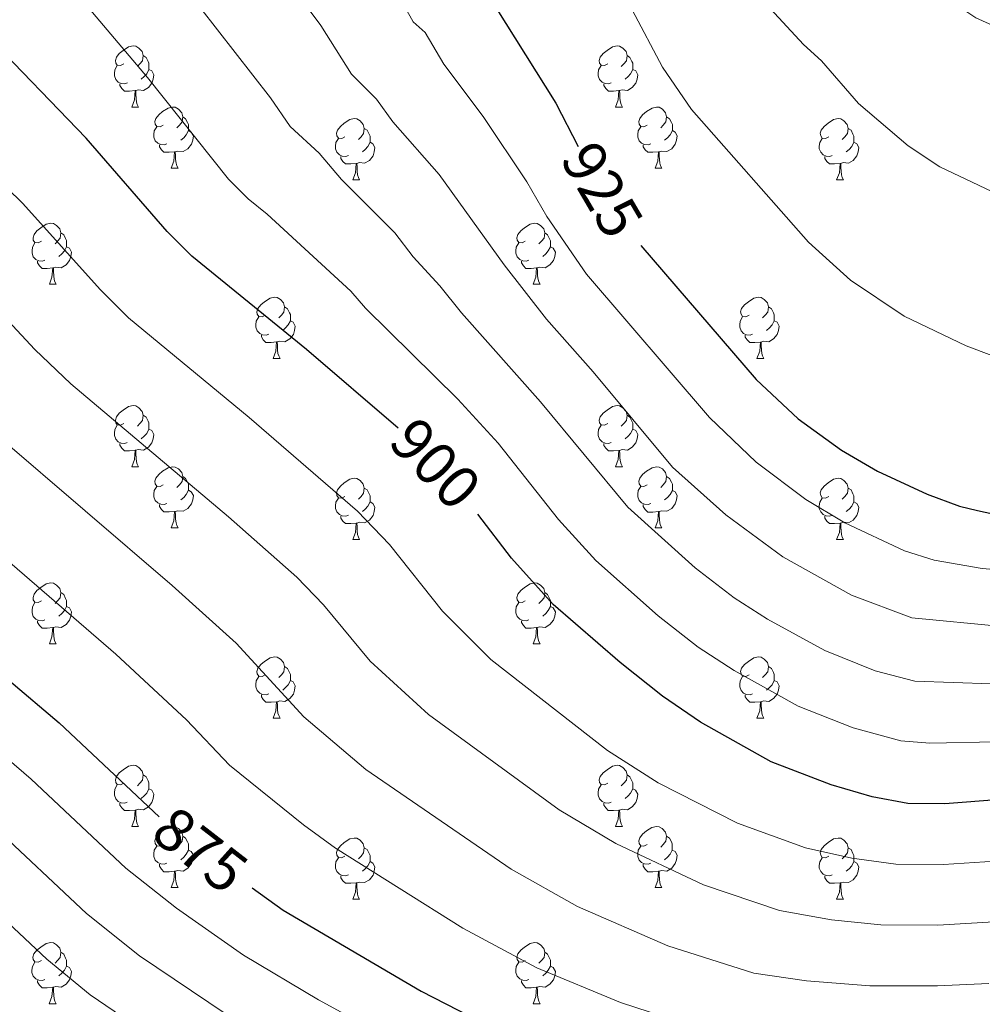
# Model space of a CAD drawing. Units: metres. Extents: x 612842 to 617346, y 4761356 to 4764400.
# Drawn here: x 614439 to 614597, y 4762313 to 4762475 of the extents above; entities that cross this region are included whole.
import ezdxf
from ezdxf.enums import TextEntityAlignment as Align

# ---------------------------------------------------------------- set-up
doc = ezdxf.new("R2010")
doc.units = ezdxf.units.M
doc.header["$MEASUREMENT"] = 0
for name, color, linetype, lineweight in [('Nivel 36', 7, 'Continuous', 0), ('Nivel 4', 7, 'Continuous', 0), ('Nivel 41', 7, 'Continuous', 0), ('Nivel 5', 7, 'Continuous', 0), ('Nivel 61', 7, 'Continuous', 0), ('Nivel 63', 7, 'Continuous', 0)]:
    doc.layers.add(name, color=color, linetype=linetype, lineweight=lineweight)
doc.styles.add('Style-Helvetica-Narrow-Oblique', font='txt')

msp = doc.modelspace()

# ---------------------------------------------------------------- linework, layer by layer
at = {"layer": 'Nivel 36', "color": 92, "linetype": 'Continuous', "lineweight": 0}
for p, q in [((614457.63, 4762460.4), (614458.76, 4762460.4)), ((614536.96, 4762460.4), (614538.08, 4762460.4)), ((614464.1, 4762450.37), (614465.23, 4762450.37)), ((614543.43, 4762450.37), (614544.56, 4762450.37)), ((614493.88, 4762448.46), (614495, 4762448.46)), ((614573.2, 4762448.46), (614574.33, 4762448.46)), ((614444.13, 4762431.32), (614445.25, 4762431.32)), ((614523.45, 4762431.32), (614524.58, 4762431.32)), ((614480.82, 4762419.18), (614481.94, 4762419.18)), ((614560.14, 4762419.18), (614561.27, 4762419.18)), ((614457.63, 4762401.41), (614458.75, 4762401.41)), ((614536.96, 4762401.41), (614538.08, 4762401.41)), ((614464.1, 4762391.38), (614465.23, 4762391.38)), ((614543.43, 4762391.37), (614544.56, 4762391.37)), ((614493.88, 4762389.47), (614495, 4762389.47)), ((614573.2, 4762389.47), (614574.33, 4762389.47)), ((614444.13, 4762372.33), (614445.25, 4762372.33)), ((614523.45, 4762372.33), (614524.58, 4762372.33)), ((614480.82, 4762360.19), (614481.94, 4762360.19)), ((614560.14, 4762360.19), (614561.27, 4762360.19)), ((614457.63, 4762342.42), (614458.75, 4762342.42)), ((614536.96, 4762342.42), (614538.08, 4762342.42)), ((614464.1, 4762332.38), (614465.23, 4762332.38)), ((614543.43, 4762332.38), (614544.56, 4762332.38)), ((614493.88, 4762330.48), (614495, 4762330.48)), ((614573.2, 4762330.48), (614574.33, 4762330.48)), ((614444.12, 4762313.34), (614445.25, 4762313.34)), ((614523.45, 4762313.34), (614524.58, 4762313.34))]:
    msp.add_line(p, q, dxfattribs=at)
at = {"layer": 'Nivel 36', "color": 92, "linetype": 'Continuous', "lineweight": 0, "flags": 128}
for points in [[(614456.33, 4762467.46), (614455.8, 4762467.2), (614455.27, 4762467.25), (614455, 4762467.62), (614454.95, 4762468.05), (614455.11, 4762468.57), (614455.59, 4762469.16), (614456.22, 4762469.69), (614457.12, 4762470.28), (614457.87, 4762470.44), (614458.3, 4762470.38), (614458.82, 4762470.07), (614459.36, 4762469.48), (614459.52, 4762468.84), (614459.4, 4762467.99), (614458.98, 4762467.46), (614458.56, 4762467.04)], [(614535.66, 4762467.46), (614535.13, 4762467.2), (614534.6, 4762467.25), (614534.33, 4762467.62), (614534.28, 4762468.05), (614534.44, 4762468.57), (614534.92, 4762469.16), (614535.55, 4762469.69), (614536.45, 4762470.28), (614537.2, 4762470.44), (614537.62, 4762470.38), (614538.15, 4762470.07), (614538.68, 4762469.48), (614538.84, 4762468.84), (614538.73, 4762467.99), (614538.31, 4762467.46), (614537.89, 4762467.04)], [(614459.52, 4762468.84), (614459.99, 4762468.53), (614460.3, 4762467.89), (614460.46, 4762467.57), (614460.46, 4762466.99), (614460.46, 4762466.56), (614460.1, 4762465.87), (614459.68, 4762465.39), (614459.2, 4762464.97)], [(614538.84, 4762468.84), (614539.32, 4762468.53), (614539.63, 4762467.89), (614539.79, 4762467.57), (614539.79, 4762466.99), (614539.79, 4762466.56), (614539.42, 4762465.87), (614539, 4762465.39), (614538.52, 4762464.97)], [(614456.92, 4762464.38), (614456.49, 4762464.22), (614455.9, 4762464.28), (614455.43, 4762464.49), (614455, 4762464.92), (614454.79, 4762465.5), (614454.79, 4762465.92), (614454.84, 4762466.51), (614455.27, 4762467.2)], [(614536.24, 4762464.38), (614535.82, 4762464.22), (614535.23, 4762464.28), (614534.76, 4762464.49), (614534.33, 4762464.92), (614534.12, 4762465.5), (614534.12, 4762465.92), (614534.17, 4762466.51), (614534.6, 4762467.2)], [(614460.46, 4762466.56), (614460.92, 4762466.31), (614461.26, 4762465.7), (614461.16, 4762464.97), (614460.94, 4762464.33), (614460.36, 4762463.59), (614459.56, 4762463.11), (614458.72, 4762463.22), (614458.28, 4762463.09)], [(614539.79, 4762466.56), (614540.25, 4762466.31), (614540.59, 4762465.7), (614540.48, 4762464.97), (614540.27, 4762464.33), (614539.69, 4762463.59), (614538.89, 4762463.11), (614538.04, 4762463.22), (614537.61, 4762463.09)], [(614458.18, 4762463.09), (614457.28, 4762463), (614456.44, 4762463), (614456.02, 4762463.43), (614455.7, 4762463.91), (614455.7, 4762464.22)], [(614537.5, 4762463.09), (614536.61, 4762463), (614535.77, 4762463), (614535.34, 4762463.43), (614535.02, 4762463.91), (614535.02, 4762464.22)], [(614457.63, 4762460.4), (614458.06, 4762461.56), (614458.18, 4762463.09), (614458.28, 4762463.09), (614458.32, 4762462.5), (614458.36, 4762461.82), (614458.42, 4762461.2), (614458.54, 4762460.8), (614458.76, 4762460.4)], [(614536.96, 4762460.4), (614537.39, 4762461.56), (614537.5, 4762463.09), (614537.61, 4762463.09), (614537.65, 4762462.5), (614537.68, 4762461.82), (614537.75, 4762461.2), (614537.87, 4762460.8), (614538.08, 4762460.4)], [(614462.8, 4762457.43), (614462.28, 4762457.16), (614461.74, 4762457.22), (614461.48, 4762457.59), (614461.42, 4762458.01), (614461.58, 4762458.53), (614462.06, 4762459.13), (614462.7, 4762459.66), (614463.6, 4762460.24), (614464.34, 4762460.4), (614464.77, 4762460.35), (614465.3, 4762460.03), (614465.83, 4762459.45), (614465.99, 4762458.81), (614465.88, 4762457.96), (614465.46, 4762457.43), (614465.04, 4762457)], [(614542.13, 4762457.43), (614541.6, 4762457.16), (614541.07, 4762457.22), (614540.81, 4762457.59), (614540.75, 4762458.01), (614540.91, 4762458.53), (614541.39, 4762459.13), (614542.03, 4762459.66), (614542.93, 4762460.24), (614543.67, 4762460.4), (614544.1, 4762460.35), (614544.63, 4762460.03), (614545.16, 4762459.45), (614545.32, 4762458.81), (614545.21, 4762457.96), (614544.78, 4762457.43), (614544.36, 4762457)], [(614465.99, 4762458.81), (614466.46, 4762458.49), (614466.78, 4762457.85), (614466.94, 4762457.53), (614466.94, 4762456.95), (614466.94, 4762456.53), (614466.57, 4762455.84), (614466.15, 4762455.36), (614465.67, 4762454.94)], [(614545.32, 4762458.81), (614545.79, 4762458.49), (614546.11, 4762457.85), (614546.27, 4762457.53), (614546.27, 4762456.95), (614546.27, 4762456.53), (614545.9, 4762455.84), (614545.48, 4762455.36), (614545, 4762454.94)], [(614463.39, 4762454.35), (614462.96, 4762454.19), (614462.38, 4762454.25), (614461.9, 4762454.46), (614461.48, 4762454.88), (614461.26, 4762455.47), (614461.26, 4762455.89), (614461.32, 4762456.47), (614461.74, 4762457.16)], [(614492.58, 4762455.52), (614492.05, 4762455.26), (614491.52, 4762455.31), (614491.25, 4762455.68), (614491.2, 4762456.11), (614491.36, 4762456.63), (614491.84, 4762457.22), (614492.47, 4762457.75), (614493.37, 4762458.34), (614494.12, 4762458.5), (614494.54, 4762458.44), (614495.07, 4762458.13), (614495.6, 4762457.54), (614495.76, 4762456.9), (614495.65, 4762456.05), (614495.23, 4762455.52), (614494.81, 4762455.1)], [(614542.72, 4762454.35), (614542.29, 4762454.19), (614541.71, 4762454.25), (614541.23, 4762454.46), (614540.81, 4762454.88), (614540.59, 4762455.47), (614540.59, 4762455.89), (614540.65, 4762456.47), (614541.07, 4762457.16)], [(614571.9, 4762455.52), (614571.37, 4762455.26), (614570.84, 4762455.31), (614570.58, 4762455.68), (614570.52, 4762456.11), (614570.68, 4762456.63), (614571.16, 4762457.22), (614571.8, 4762457.75), (614572.7, 4762458.34), (614573.44, 4762458.5), (614573.87, 4762458.44), (614574.4, 4762458.13), (614574.93, 4762457.54), (614575.09, 4762456.9), (614574.98, 4762456.05), (614574.55, 4762455.52), (614574.13, 4762455.1)], [(614466.94, 4762456.53), (614467.4, 4762456.28), (614467.74, 4762455.66), (614467.63, 4762454.94), (614467.42, 4762454.3), (614466.84, 4762453.56), (614466.04, 4762453.08), (614465.19, 4762453.18), (614464.76, 4762453.05)], [(614495.76, 4762456.9), (614496.24, 4762456.59), (614496.55, 4762455.95), (614496.71, 4762455.63), (614496.71, 4762455.05), (614496.71, 4762454.62), (614496.34, 4762453.93), (614495.92, 4762453.45), (614495.44, 4762453.03)], [(614546.27, 4762456.53), (614546.72, 4762456.28), (614547.07, 4762455.66), (614546.96, 4762454.94), (614546.75, 4762454.3), (614546.16, 4762453.56), (614545.37, 4762453.08), (614544.52, 4762453.18), (614544.09, 4762453.05)], [(614575.09, 4762456.9), (614575.56, 4762456.59), (614575.88, 4762455.95), (614576.04, 4762455.63), (614576.04, 4762455.05), (614576.04, 4762454.62), (614575.67, 4762453.93), (614575.25, 4762453.45), (614574.77, 4762453.03)], [(614464.65, 4762453.05), (614463.76, 4762452.97), (614462.92, 4762452.97), (614462.49, 4762453.4), (614462.17, 4762453.87), (614462.17, 4762454.19)], [(614493.16, 4762452.44), (614492.74, 4762452.28), (614492.15, 4762452.34), (614491.68, 4762452.55), (614491.25, 4762452.98), (614491.04, 4762453.56), (614491.04, 4762453.98), (614491.09, 4762454.57), (614491.52, 4762455.26)], [(614496.71, 4762454.62), (614497.17, 4762454.37), (614497.51, 4762453.76), (614497.4, 4762453.03), (614497.19, 4762452.39), (614496.61, 4762451.65), (614495.81, 4762451.17), (614494.96, 4762451.28), (614494.53, 4762451.15)], [(614543.98, 4762453.05), (614543.09, 4762452.97), (614542.24, 4762452.97), (614541.82, 4762453.4), (614541.5, 4762453.87), (614541.5, 4762454.19)], [(614572.49, 4762452.44), (614572.06, 4762452.28), (614571.48, 4762452.34), (614571, 4762452.55), (614570.58, 4762452.98), (614570.36, 4762453.56), (614570.36, 4762453.98), (614570.42, 4762454.57), (614570.84, 4762455.26)], [(614576.04, 4762454.62), (614576.49, 4762454.37), (614576.84, 4762453.76), (614576.73, 4762453.03), (614576.52, 4762452.39), (614575.93, 4762451.65), (614575.14, 4762451.17), (614574.29, 4762451.28), (614573.86, 4762451.15)], [(614464.1, 4762450.37), (614464.54, 4762451.53), (614464.65, 4762453.05), (614464.76, 4762453.05), (614464.8, 4762452.47), (614464.83, 4762451.78), (614464.9, 4762451.17), (614465.02, 4762450.77), (614465.23, 4762450.37)], [(614543.43, 4762450.37), (614543.87, 4762451.53), (614543.98, 4762453.05), (614544.09, 4762453.05), (614544.12, 4762452.47), (614544.16, 4762451.78), (614544.23, 4762451.17), (614544.34, 4762450.77), (614544.56, 4762450.37)], [(614494.42, 4762451.15), (614493.53, 4762451.06), (614492.69, 4762451.06), (614492.26, 4762451.49), (614491.94, 4762451.97), (614491.94, 4762452.28)], [(614493.88, 4762448.46), (614494.31, 4762449.62), (614494.42, 4762451.15), (614494.53, 4762451.15), (614494.57, 4762450.56), (614494.6, 4762449.88), (614494.67, 4762449.26), (614494.79, 4762448.86), (614495, 4762448.46)], [(614573.75, 4762451.15), (614572.86, 4762451.06), (614572.01, 4762451.06), (614571.59, 4762451.49), (614571.27, 4762451.97), (614571.27, 4762452.28)], [(614573.2, 4762448.46), (614573.64, 4762449.62), (614573.75, 4762451.15), (614573.86, 4762451.15), (614573.89, 4762450.56), (614573.93, 4762449.88), (614574, 4762449.26), (614574.11, 4762448.86), (614574.33, 4762448.46)], [(614442.83, 4762438.38), (614442.3, 4762438.11), (614441.77, 4762438.17), (614441.5, 4762438.54), (614441.45, 4762438.97), (614441.61, 4762439.49), (614442.09, 4762440.08), (614442.72, 4762440.61), (614443.62, 4762441.19), (614444.37, 4762441.35), (614444.79, 4762441.3), (614445.32, 4762440.99), (614445.85, 4762440.4), (614446.01, 4762439.76), (614445.9, 4762438.91), (614445.48, 4762438.38), (614445.06, 4762437.95)], [(614522.15, 4762438.38), (614521.62, 4762438.11), (614521.09, 4762438.17), (614520.83, 4762438.54), (614520.77, 4762438.96), (614520.93, 4762439.48), (614521.41, 4762440.08), (614522.05, 4762440.61), (614522.95, 4762441.19), (614523.69, 4762441.35), (614524.12, 4762441.3), (614524.65, 4762440.98), (614525.18, 4762440.4), (614525.34, 4762439.76), (614525.23, 4762438.91), (614524.8, 4762438.38), (614524.38, 4762437.95)], [(614446.01, 4762439.76), (614446.49, 4762439.45), (614446.8, 4762438.81), (614446.96, 4762438.49), (614446.96, 4762437.91), (614446.96, 4762437.48), (614446.59, 4762436.79), (614446.17, 4762436.31), (614445.69, 4762435.89)], [(614525.34, 4762439.76), (614525.81, 4762439.44), (614526.13, 4762438.8), (614526.29, 4762438.48), (614526.29, 4762437.9), (614526.29, 4762437.48), (614525.92, 4762436.79), (614525.5, 4762436.31), (614525.02, 4762435.89)], [(614443.41, 4762435.3), (614442.99, 4762435.14), (614442.4, 4762435.2), (614441.93, 4762435.41), (614441.5, 4762435.83), (614441.29, 4762436.42), (614441.29, 4762436.84), (614441.34, 4762437.43), (614441.77, 4762438.11)], [(614522.74, 4762435.3), (614522.31, 4762435.14), (614521.73, 4762435.2), (614521.25, 4762435.41), (614520.83, 4762435.83), (614520.61, 4762436.42), (614520.61, 4762436.84), (614520.67, 4762437.42), (614521.09, 4762438.11)], [(614446.96, 4762437.48), (614447.42, 4762437.23), (614447.76, 4762436.61), (614447.65, 4762435.89), (614447.44, 4762435.25), (614446.86, 4762434.51), (614446.06, 4762434.03), (614445.21, 4762434.13), (614444.78, 4762434.01)], [(614526.29, 4762437.48), (614526.74, 4762437.23), (614527.09, 4762436.61), (614526.98, 4762435.89), (614526.77, 4762435.25), (614526.18, 4762434.51), (614525.39, 4762434.03), (614524.54, 4762434.13), (614524.11, 4762434)], [(614444.67, 4762434.01), (614443.78, 4762433.92), (614442.94, 4762433.92), (614442.51, 4762434.35), (614442.19, 4762434.83), (614442.19, 4762435.14)], [(614524, 4762434), (614523.11, 4762433.92), (614522.26, 4762433.92), (614521.84, 4762434.35), (614521.52, 4762434.82), (614521.52, 4762435.14)], [(614444.13, 4762431.32), (614444.56, 4762432.48), (614444.67, 4762434.01), (614444.78, 4762434.01), (614444.82, 4762433.42), (614444.85, 4762432.73), (614444.92, 4762432.12), (614445.04, 4762431.72), (614445.25, 4762431.32)], [(614523.45, 4762431.32), (614523.89, 4762432.48), (614524, 4762434), (614524.11, 4762434), (614524.14, 4762433.42), (614524.18, 4762432.73), (614524.25, 4762432.12), (614524.36, 4762431.72), (614524.58, 4762431.32)], [(614479.52, 4762426.24), (614478.99, 4762425.97), (614478.46, 4762426.03), (614478.19, 4762426.4), (614478.14, 4762426.83), (614478.3, 4762427.35), (614478.78, 4762427.94), (614479.41, 4762428.47), (614480.31, 4762429.05), (614481.06, 4762429.21), (614481.48, 4762429.16), (614482.01, 4762428.85), (614482.54, 4762428.26), (614482.7, 4762427.62), (614482.59, 4762426.77), (614482.17, 4762426.24), (614481.75, 4762425.81)], [(614558.84, 4762426.24), (614558.31, 4762425.97), (614557.78, 4762426.03), (614557.52, 4762426.4), (614557.46, 4762426.82), (614557.62, 4762427.34), (614558.1, 4762427.94), (614558.74, 4762428.47), (614559.64, 4762429.05), (614560.38, 4762429.21), (614560.81, 4762429.16), (614561.34, 4762428.84), (614561.87, 4762428.26), (614562.03, 4762427.62), (614561.92, 4762426.77), (614561.49, 4762426.24), (614561.07, 4762425.81)], [(614482.7, 4762427.62), (614483.18, 4762427.31), (614483.49, 4762426.67), (614483.65, 4762426.35), (614483.65, 4762425.77), (614483.65, 4762425.34), (614483.28, 4762424.65), (614482.86, 4762424.17), (614482.38, 4762423.75)], [(614562.03, 4762427.62), (614562.5, 4762427.3), (614562.82, 4762426.66), (614562.98, 4762426.34), (614562.98, 4762425.76), (614562.98, 4762425.34), (614562.61, 4762424.65), (614562.19, 4762424.17), (614561.71, 4762423.75)], [(614480.1, 4762423.16), (614479.68, 4762423), (614479.09, 4762423.06), (614478.62, 4762423.27), (614478.19, 4762423.69), (614477.98, 4762424.28), (614477.98, 4762424.7), (614478.03, 4762425.29), (614478.46, 4762425.97)], [(614483.65, 4762425.34), (614484.11, 4762425.09), (614484.45, 4762424.47), (614484.34, 4762423.75), (614484.13, 4762423.11), (614483.55, 4762422.37), (614482.75, 4762421.89), (614481.9, 4762421.99), (614481.47, 4762421.87)], [(614559.43, 4762423.16), (614559, 4762423), (614558.42, 4762423.06), (614557.94, 4762423.27), (614557.52, 4762423.69), (614557.3, 4762424.28), (614557.3, 4762424.7), (614557.36, 4762425.28), (614557.78, 4762425.97)], [(614562.98, 4762425.34), (614563.43, 4762425.09), (614563.78, 4762424.47), (614563.67, 4762423.75), (614563.46, 4762423.11), (614562.87, 4762422.37), (614562.08, 4762421.89), (614561.23, 4762421.99), (614560.8, 4762421.86)], [(614481.36, 4762421.87), (614480.47, 4762421.78), (614479.63, 4762421.78), (614479.2, 4762422.21), (614478.88, 4762422.69), (614478.88, 4762423)], [(614480.82, 4762419.18), (614481.25, 4762420.34), (614481.36, 4762421.87), (614481.47, 4762421.87), (614481.51, 4762421.28), (614481.54, 4762420.59), (614481.61, 4762419.98), (614481.73, 4762419.58), (614481.94, 4762419.18)], [(614560.69, 4762421.86), (614559.8, 4762421.78), (614558.95, 4762421.78), (614558.53, 4762422.21), (614558.21, 4762422.68), (614558.21, 4762423)], [(614560.14, 4762419.18), (614560.58, 4762420.34), (614560.69, 4762421.86), (614560.8, 4762421.86), (614560.83, 4762421.28), (614560.87, 4762420.59), (614560.94, 4762419.98), (614561.05, 4762419.58), (614561.27, 4762419.18)], [(614456.33, 4762408.47), (614455.8, 4762408.21), (614455.27, 4762408.26), (614455, 4762408.63), (614454.95, 4762409.06), (614455.11, 4762409.58), (614455.59, 4762410.17), (614456.22, 4762410.7), (614457.12, 4762411.29), (614457.87, 4762411.45), (614458.29, 4762411.39), (614458.82, 4762411.08), (614459.35, 4762410.49), (614459.51, 4762409.85), (614459.4, 4762409), (614458.98, 4762408.47), (614458.56, 4762408.05)], [(614535.66, 4762408.47), (614535.13, 4762408.21), (614534.6, 4762408.26), (614534.33, 4762408.63), (614534.28, 4762409.05), (614534.44, 4762409.57), (614534.92, 4762410.17), (614535.55, 4762410.7), (614536.45, 4762411.29), (614537.2, 4762411.45), (614537.62, 4762411.39), (614538.15, 4762411.07), (614538.68, 4762410.49), (614538.84, 4762409.85), (614538.73, 4762409), (614538.31, 4762408.47), (614537.89, 4762408.05)], [(614459.51, 4762409.85), (614459.99, 4762409.54), (614460.3, 4762408.9), (614460.46, 4762408.58), (614460.46, 4762408), (614460.46, 4762407.57), (614460.09, 4762406.88), (614459.67, 4762406.4), (614459.19, 4762405.98)], [(614538.84, 4762409.85), (614539.32, 4762409.53), (614539.63, 4762408.89), (614539.79, 4762408.57), (614539.79, 4762407.99), (614539.79, 4762407.57), (614539.42, 4762406.88), (614539, 4762406.4), (614538.52, 4762405.98)], [(614456.91, 4762405.39), (614456.49, 4762405.23), (614455.9, 4762405.29), (614455.43, 4762405.5), (614455, 4762405.93), (614454.79, 4762406.51), (614454.79, 4762406.93), (614454.84, 4762407.52), (614455.27, 4762408.21)], [(614460.46, 4762407.57), (614460.92, 4762407.32), (614461.26, 4762406.71), (614461.15, 4762405.98), (614460.94, 4762405.34), (614460.36, 4762404.6), (614459.56, 4762404.12), (614458.71, 4762404.23), (614458.28, 4762404.1)], [(614536.24, 4762405.39), (614535.82, 4762405.23), (614535.23, 4762405.29), (614534.76, 4762405.5), (614534.33, 4762405.93), (614534.12, 4762406.51), (614534.12, 4762406.93), (614534.17, 4762407.51), (614534.6, 4762408.21)], [(614539.79, 4762407.57), (614540.25, 4762407.32), (614540.59, 4762406.71), (614540.48, 4762405.98), (614540.27, 4762405.34), (614539.69, 4762404.6), (614538.89, 4762404.12), (614538.04, 4762404.23), (614537.61, 4762404.09)], [(614458.17, 4762404.1), (614457.28, 4762404.01), (614456.44, 4762404.01), (614456.01, 4762404.44), (614455.69, 4762404.92), (614455.69, 4762405.23)], [(614457.63, 4762401.41), (614458.06, 4762402.57), (614458.17, 4762404.1), (614458.28, 4762404.1), (614458.32, 4762403.51), (614458.35, 4762402.83), (614458.42, 4762402.21), (614458.54, 4762401.81), (614458.75, 4762401.41)], [(614537.5, 4762404.09), (614536.61, 4762404.01), (614535.77, 4762404.01), (614535.34, 4762404.44), (614535.02, 4762404.91), (614535.02, 4762405.23)], [(614536.96, 4762401.41), (614537.39, 4762402.57), (614537.5, 4762404.09), (614537.61, 4762404.09), (614537.65, 4762403.51), (614537.68, 4762402.83), (614537.75, 4762402.21), (614537.87, 4762401.81), (614538.08, 4762401.41)], [(614462.8, 4762398.44), (614462.27, 4762398.17), (614461.74, 4762398.23), (614461.48, 4762398.6), (614461.42, 4762399.02), (614461.58, 4762399.54), (614462.06, 4762400.14), (614462.7, 4762400.67), (614463.6, 4762401.25), (614464.34, 4762401.41), (614464.77, 4762401.36), (614465.3, 4762401.04), (614465.83, 4762400.46), (614465.99, 4762399.82), (614465.88, 4762398.97), (614465.45, 4762398.44), (614465.03, 4762398.01)], [(614542.13, 4762398.43), (614541.6, 4762398.17), (614541.07, 4762398.23), (614540.81, 4762398.59), (614540.75, 4762399.02), (614540.91, 4762399.54), (614541.39, 4762400.13), (614542.03, 4762400.67), (614542.93, 4762401.25), (614543.67, 4762401.41), (614544.1, 4762401.35), (614544.63, 4762401.04), (614545.16, 4762400.45), (614545.32, 4762399.81), (614545.21, 4762398.97), (614544.78, 4762398.43), (614544.36, 4762398.01)], [(614465.99, 4762399.82), (614466.46, 4762399.5), (614466.78, 4762398.86), (614466.94, 4762398.54), (614466.94, 4762397.96), (614466.94, 4762397.54), (614466.57, 4762396.85), (614466.15, 4762396.37), (614465.67, 4762395.95)], [(614492.58, 4762396.53), (614492.05, 4762396.27), (614491.52, 4762396.32), (614491.25, 4762396.69), (614491.2, 4762397.12), (614491.36, 4762397.64), (614491.84, 4762398.23), (614492.47, 4762398.76), (614493.37, 4762399.35), (614494.12, 4762399.51), (614494.54, 4762399.45), (614495.07, 4762399.14), (614495.6, 4762398.55), (614495.76, 4762397.91), (614495.65, 4762397.06), (614495.23, 4762396.53), (614494.81, 4762396.11)], [(614545.32, 4762399.81), (614545.79, 4762399.5), (614546.11, 4762398.86), (614546.27, 4762398.54), (614546.27, 4762397.96), (614546.27, 4762397.53), (614545.9, 4762396.85), (614545.48, 4762396.37), (614545, 4762395.95)], [(614571.9, 4762396.53), (614571.37, 4762396.27), (614570.84, 4762396.32), (614570.58, 4762396.69), (614570.52, 4762397.11), (614570.68, 4762397.63), (614571.16, 4762398.23), (614571.8, 4762398.76), (614572.7, 4762399.35), (614573.44, 4762399.51), (614573.87, 4762399.45), (614574.4, 4762399.13), (614574.93, 4762398.55), (614575.09, 4762397.91), (614574.98, 4762397.06), (614574.55, 4762396.53), (614574.13, 4762396.11)], [(614463.39, 4762395.36), (614462.96, 4762395.2), (614462.38, 4762395.26), (614461.9, 4762395.47), (614461.48, 4762395.89), (614461.26, 4762396.48), (614461.26, 4762396.9), (614461.32, 4762397.48), (614461.74, 4762398.17)], [(614466.94, 4762397.54), (614467.39, 4762397.29), (614467.74, 4762396.67), (614467.63, 4762395.95), (614467.42, 4762395.31), (614466.83, 4762394.57), (614466.04, 4762394.09), (614465.19, 4762394.19), (614464.76, 4762394.06)], [(614495.76, 4762397.91), (614496.24, 4762397.6), (614496.55, 4762396.96), (614496.71, 4762396.64), (614496.71, 4762396.06), (614496.71, 4762395.63), (614496.34, 4762394.94), (614495.92, 4762394.46), (614495.44, 4762394.04)], [(614542.72, 4762395.35), (614542.29, 4762395.19), (614541.71, 4762395.25), (614541.23, 4762395.47), (614540.81, 4762395.89), (614540.59, 4762396.47), (614540.59, 4762396.89), (614540.65, 4762397.48), (614541.07, 4762398.17)], [(614546.27, 4762397.53), (614546.72, 4762397.29), (614547.07, 4762396.67), (614546.96, 4762395.95), (614546.75, 4762395.31), (614546.16, 4762394.57), (614545.37, 4762394.09), (614544.52, 4762394.19), (614544.09, 4762394.06)], [(614575.09, 4762397.91), (614575.56, 4762397.59), (614575.88, 4762396.95), (614576.04, 4762396.63), (614576.04, 4762396.05), (614576.04, 4762395.63), (614575.67, 4762394.94), (614575.25, 4762394.46), (614574.77, 4762394.04)], [(614493.16, 4762393.45), (614492.74, 4762393.29), (614492.15, 4762393.35), (614491.68, 4762393.56), (614491.25, 4762393.99), (614491.04, 4762394.57), (614491.04, 4762394.99), (614491.09, 4762395.58), (614491.52, 4762396.27)], [(614572.49, 4762393.45), (614572.06, 4762393.29), (614571.48, 4762393.35), (614571, 4762393.56), (614570.58, 4762393.99), (614570.36, 4762394.57), (614570.36, 4762394.99), (614570.42, 4762395.57), (614570.84, 4762396.27)], [(614464.65, 4762394.06), (614463.76, 4762393.98), (614462.91, 4762393.98), (614462.49, 4762394.41), (614462.17, 4762394.88), (614462.17, 4762395.2)], [(614496.71, 4762395.63), (614497.17, 4762395.38), (614497.51, 4762394.77), (614497.4, 4762394.04), (614497.19, 4762393.4), (614496.61, 4762392.66), (614495.81, 4762392.18), (614494.96, 4762392.29), (614494.53, 4762392.16)], [(614543.98, 4762394.06), (614543.09, 4762393.97), (614542.24, 4762393.97), (614541.82, 4762394.41), (614541.5, 4762394.88), (614541.5, 4762395.19)], [(614576.04, 4762395.63), (614576.49, 4762395.38), (614576.84, 4762394.77), (614576.73, 4762394.04), (614576.52, 4762393.4), (614575.93, 4762392.66), (614575.14, 4762392.18), (614574.29, 4762392.29), (614573.86, 4762392.15)], [(614464.1, 4762391.38), (614464.54, 4762392.54), (614464.65, 4762394.06), (614464.76, 4762394.06), (614464.79, 4762393.48), (614464.83, 4762392.79), (614464.9, 4762392.18), (614465.01, 4762391.78), (614465.23, 4762391.38)], [(614494.42, 4762392.16), (614493.53, 4762392.07), (614492.69, 4762392.07), (614492.26, 4762392.5), (614491.94, 4762392.98), (614491.94, 4762393.29)], [(614543.43, 4762391.37), (614543.87, 4762392.53), (614543.98, 4762394.06), (614544.09, 4762394.06), (614544.12, 4762393.47), (614544.16, 4762392.79), (614544.23, 4762392.17), (614544.34, 4762391.77), (614544.56, 4762391.37)], [(614573.75, 4762392.15), (614572.86, 4762392.07), (614572.01, 4762392.07), (614571.59, 4762392.5), (614571.27, 4762392.97), (614571.27, 4762393.29)], [(614493.88, 4762389.47), (614494.31, 4762390.63), (614494.42, 4762392.16), (614494.53, 4762392.16), (614494.57, 4762391.57), (614494.6, 4762390.89), (614494.67, 4762390.27), (614494.79, 4762389.87), (614495, 4762389.47)], [(614573.2, 4762389.47), (614573.64, 4762390.63), (614573.75, 4762392.15), (614573.86, 4762392.15), (614573.89, 4762391.57), (614573.93, 4762390.89), (614574, 4762390.27), (614574.11, 4762389.87), (614574.33, 4762389.47)], [(614442.83, 4762379.39), (614442.3, 4762379.12), (614441.77, 4762379.18), (614441.5, 4762379.55), (614441.45, 4762379.97), (614441.61, 4762380.49), (614442.09, 4762381.09), (614442.72, 4762381.62), (614443.62, 4762382.2), (614444.37, 4762382.36), (614444.79, 4762382.31), (614445.32, 4762381.99), (614445.85, 4762381.41), (614446.01, 4762380.77), (614445.9, 4762379.92), (614445.48, 4762379.39), (614445.06, 4762378.96)], [(614522.15, 4762379.39), (614521.62, 4762379.12), (614521.09, 4762379.18), (614520.83, 4762379.55), (614520.77, 4762379.97), (614520.93, 4762380.49), (614521.41, 4762381.09), (614522.05, 4762381.62), (614522.95, 4762382.2), (614523.69, 4762382.36), (614524.12, 4762382.31), (614524.65, 4762381.99), (614525.18, 4762381.41), (614525.34, 4762380.77), (614525.23, 4762379.92), (614524.8, 4762379.39), (614524.38, 4762378.96)], [(614446.01, 4762380.77), (614446.49, 4762380.45), (614446.8, 4762379.81), (614446.96, 4762379.49), (614446.96, 4762378.91), (614446.96, 4762378.49), (614446.59, 4762377.8), (614446.17, 4762377.32), (614445.69, 4762376.9)], [(614525.34, 4762380.77), (614525.81, 4762380.45), (614526.13, 4762379.81), (614526.29, 4762379.49), (614526.29, 4762378.91), (614526.29, 4762378.49), (614525.92, 4762377.8), (614525.5, 4762377.32), (614525.02, 4762376.9)], [(614443.41, 4762376.31), (614442.99, 4762376.15), (614442.4, 4762376.21), (614441.93, 4762376.42), (614441.5, 4762376.84), (614441.29, 4762377.43), (614441.29, 4762377.85), (614441.34, 4762378.43), (614441.77, 4762379.12)], [(614446.96, 4762378.49), (614447.42, 4762378.24), (614447.76, 4762377.62), (614447.65, 4762376.9), (614447.44, 4762376.26), (614446.86, 4762375.52), (614446.06, 4762375.04), (614445.21, 4762375.14), (614444.78, 4762375.01)], [(614522.74, 4762376.31), (614522.31, 4762376.15), (614521.73, 4762376.21), (614521.25, 4762376.42), (614520.83, 4762376.84), (614520.61, 4762377.43), (614520.61, 4762377.85), (614520.67, 4762378.43), (614521.09, 4762379.12)], [(614526.29, 4762378.49), (614526.74, 4762378.24), (614527.09, 4762377.62), (614526.98, 4762376.9), (614526.77, 4762376.26), (614526.18, 4762375.52), (614525.39, 4762375.04), (614524.54, 4762375.14), (614524.11, 4762375.01)], [(614444.67, 4762375.01), (614443.78, 4762374.93), (614442.94, 4762374.93), (614442.51, 4762375.36), (614442.19, 4762375.83), (614442.19, 4762376.15)], [(614444.13, 4762372.33), (614444.56, 4762373.49), (614444.67, 4762375.01), (614444.78, 4762375.01), (614444.82, 4762374.43), (614444.85, 4762373.74), (614444.92, 4762373.13), (614445.04, 4762372.73), (614445.25, 4762372.33)], [(614524, 4762375.01), (614523.11, 4762374.93), (614522.26, 4762374.93), (614521.84, 4762375.36), (614521.52, 4762375.83), (614521.52, 4762376.15)], [(614523.45, 4762372.33), (614523.89, 4762373.49), (614524, 4762375.01), (614524.11, 4762375.01), (614524.14, 4762374.43), (614524.18, 4762373.74), (614524.25, 4762373.13), (614524.36, 4762372.73), (614524.58, 4762372.33)], [(614479.52, 4762367.25), (614478.99, 4762366.98), (614478.46, 4762367.04), (614478.19, 4762367.41), (614478.14, 4762367.83), (614478.3, 4762368.35), (614478.78, 4762368.95), (614479.41, 4762369.48), (614480.31, 4762370.06), (614481.06, 4762370.22), (614481.48, 4762370.17), (614482.01, 4762369.85), (614482.54, 4762369.27), (614482.7, 4762368.63), (614482.59, 4762367.78), (614482.17, 4762367.25), (614481.75, 4762366.82)], [(614558.84, 4762367.25), (614558.31, 4762366.98), (614557.78, 4762367.04), (614557.52, 4762367.41), (614557.46, 4762367.83), (614557.62, 4762368.35), (614558.1, 4762368.95), (614558.74, 4762369.48), (614559.64, 4762370.06), (614560.38, 4762370.22), (614560.81, 4762370.17), (614561.34, 4762369.85), (614561.87, 4762369.27), (614562.03, 4762368.63), (614561.92, 4762367.78), (614561.49, 4762367.25), (614561.07, 4762366.82)], [(614482.7, 4762368.63), (614483.18, 4762368.31), (614483.49, 4762367.67), (614483.65, 4762367.35), (614483.65, 4762366.77), (614483.65, 4762366.35), (614483.28, 4762365.66), (614482.86, 4762365.18), (614482.38, 4762364.76)], [(614562.03, 4762368.63), (614562.5, 4762368.31), (614562.82, 4762367.67), (614562.98, 4762367.35), (614562.98, 4762366.77), (614562.98, 4762366.35), (614562.61, 4762365.66), (614562.19, 4762365.18), (614561.71, 4762364.76)], [(614480.1, 4762364.17), (614479.68, 4762364.01), (614479.09, 4762364.07), (614478.62, 4762364.28), (614478.19, 4762364.7), (614477.98, 4762365.29), (614477.98, 4762365.71), (614478.03, 4762366.29), (614478.46, 4762366.98)], [(614559.43, 4762364.17), (614559, 4762364.01), (614558.42, 4762364.07), (614557.94, 4762364.28), (614557.52, 4762364.7), (614557.3, 4762365.29), (614557.3, 4762365.71), (614557.36, 4762366.29), (614557.78, 4762366.98)], [(614483.65, 4762366.35), (614484.11, 4762366.1), (614484.45, 4762365.48), (614484.34, 4762364.76), (614484.13, 4762364.12), (614483.55, 4762363.38), (614482.75, 4762362.9), (614481.9, 4762363), (614481.47, 4762362.87)], [(614562.98, 4762366.35), (614563.43, 4762366.1), (614563.78, 4762365.48), (614563.67, 4762364.76), (614563.46, 4762364.12), (614562.87, 4762363.38), (614562.08, 4762362.9), (614561.23, 4762363), (614560.8, 4762362.87)], [(614481.36, 4762362.87), (614480.47, 4762362.79), (614479.63, 4762362.79), (614479.2, 4762363.22), (614478.88, 4762363.69), (614478.88, 4762364.01)], [(614560.69, 4762362.87), (614559.8, 4762362.79), (614558.95, 4762362.79), (614558.53, 4762363.22), (614558.21, 4762363.69), (614558.21, 4762364.01)], [(614480.82, 4762360.19), (614481.25, 4762361.35), (614481.36, 4762362.87), (614481.47, 4762362.87), (614481.51, 4762362.29), (614481.54, 4762361.6), (614481.61, 4762360.99), (614481.73, 4762360.59), (614481.94, 4762360.19)], [(614560.14, 4762360.19), (614560.58, 4762361.35), (614560.69, 4762362.87), (614560.8, 4762362.87), (614560.83, 4762362.29), (614560.87, 4762361.6), (614560.94, 4762360.99), (614561.05, 4762360.59), (614561.27, 4762360.19)], [(614456.33, 4762349.48), (614455.8, 4762349.21), (614455.27, 4762349.27), (614455, 4762349.64), (614454.95, 4762350.06), (614455.11, 4762350.58), (614455.59, 4762351.18), (614456.22, 4762351.71), (614457.12, 4762352.29), (614457.87, 4762352.45), (614458.29, 4762352.4), (614458.82, 4762352.08), (614459.35, 4762351.5), (614459.51, 4762350.86), (614459.4, 4762350.01), (614458.98, 4762349.48), (614458.56, 4762349.05)], [(614535.66, 4762349.48), (614535.12, 4762349.21), (614534.6, 4762349.27), (614534.33, 4762349.64), (614534.28, 4762350.06), (614534.44, 4762350.58), (614534.92, 4762351.18), (614535.55, 4762351.71), (614536.45, 4762352.29), (614537.2, 4762352.45), (614537.62, 4762352.4), (614538.15, 4762352.08), (614538.68, 4762351.5), (614538.84, 4762350.86), (614538.73, 4762350.01), (614538.3, 4762349.48), (614537.88, 4762349.05)], [(614459.51, 4762350.86), (614459.99, 4762350.54), (614460.3, 4762349.9), (614460.46, 4762349.58), (614460.46, 4762349), (614460.46, 4762348.58), (614460.09, 4762347.89), (614459.67, 4762347.41), (614459.19, 4762346.99)], [(614538.84, 4762350.86), (614539.32, 4762350.54), (614539.63, 4762349.9), (614539.79, 4762349.58), (614539.79, 4762349), (614539.79, 4762348.58), (614539.42, 4762347.89), (614539, 4762347.41), (614538.52, 4762346.99)], [(614456.91, 4762346.4), (614456.49, 4762346.24), (614455.9, 4762346.3), (614455.43, 4762346.51), (614455, 4762346.93), (614454.79, 4762347.52), (614454.79, 4762347.94), (614454.84, 4762348.52), (614455.27, 4762349.21)], [(614536.24, 4762346.4), (614535.82, 4762346.24), (614535.23, 4762346.3), (614534.76, 4762346.51), (614534.33, 4762346.93), (614534.12, 4762347.52), (614534.12, 4762347.94), (614534.17, 4762348.52), (614534.6, 4762349.21)], [(614460.46, 4762348.58), (614460.92, 4762348.33), (614461.26, 4762347.71), (614461.15, 4762346.99), (614460.94, 4762346.35), (614460.36, 4762345.61), (614459.56, 4762345.13), (614458.71, 4762345.23), (614458.28, 4762345.1)], [(614539.79, 4762348.58), (614540.24, 4762348.33), (614540.59, 4762347.71), (614540.48, 4762346.99), (614540.27, 4762346.35), (614539.68, 4762345.61), (614538.89, 4762345.13), (614538.04, 4762345.23), (614537.61, 4762345.1)], [(614458.17, 4762345.1), (614457.28, 4762345.02), (614456.44, 4762345.02), (614456.01, 4762345.45), (614455.69, 4762345.92), (614455.69, 4762346.24)], [(614537.5, 4762345.1), (614536.61, 4762345.02), (614535.76, 4762345.02), (614535.34, 4762345.45), (614535.02, 4762345.92), (614535.02, 4762346.24)], [(614457.63, 4762342.42), (614458.06, 4762343.58), (614458.17, 4762345.1), (614458.28, 4762345.1), (614458.32, 4762344.52), (614458.35, 4762343.83), (614458.42, 4762343.22), (614458.54, 4762342.82), (614458.75, 4762342.42)], [(614536.96, 4762342.42), (614537.39, 4762343.58), (614537.5, 4762345.1), (614537.61, 4762345.1), (614537.64, 4762344.52), (614537.68, 4762343.83), (614537.75, 4762343.22), (614537.86, 4762342.82), (614538.08, 4762342.42)], [(614462.8, 4762339.44), (614462.27, 4762339.18), (614461.74, 4762339.23), (614461.48, 4762339.6), (614461.42, 4762340.03), (614461.58, 4762340.55), (614462.06, 4762341.14), (614462.7, 4762341.67), (614463.6, 4762342.26), (614464.34, 4762342.42), (614464.77, 4762342.36), (614465.3, 4762342.05), (614465.83, 4762341.46), (614465.99, 4762340.82), (614465.88, 4762339.97), (614465.45, 4762339.44), (614465.03, 4762339.02)], [(614542.13, 4762339.44), (614541.6, 4762339.18), (614541.07, 4762339.23), (614540.8, 4762339.6), (614540.75, 4762340.03), (614540.91, 4762340.55), (614541.39, 4762341.14), (614542.02, 4762341.67), (614542.92, 4762342.26), (614543.67, 4762342.42), (614544.1, 4762342.36), (614544.62, 4762342.05), (614545.16, 4762341.46), (614545.32, 4762340.82), (614545.2, 4762339.97), (614544.78, 4762339.44), (614544.36, 4762339.02)], [(614465.99, 4762340.82), (614466.46, 4762340.51), (614466.78, 4762339.87), (614466.94, 4762339.55), (614466.94, 4762338.97), (614466.94, 4762338.54), (614466.57, 4762337.85), (614466.15, 4762337.37), (614465.67, 4762336.95)], [(614492.58, 4762337.54), (614492.04, 4762337.27), (614491.52, 4762337.33), (614491.25, 4762337.7), (614491.2, 4762338.12), (614491.36, 4762338.64), (614491.84, 4762339.24), (614492.47, 4762339.77), (614493.37, 4762340.35), (614494.12, 4762340.51), (614494.54, 4762340.46), (614495.07, 4762340.14), (614495.6, 4762339.56), (614495.76, 4762338.92), (614495.65, 4762338.07), (614495.22, 4762337.54), (614494.8, 4762337.11)], [(614545.32, 4762340.82), (614545.79, 4762340.51), (614546.1, 4762339.87), (614546.26, 4762339.55), (614546.26, 4762338.97), (614546.26, 4762338.54), (614545.9, 4762337.85), (614545.48, 4762337.37), (614545, 4762336.95)], [(614571.9, 4762337.54), (614571.37, 4762337.27), (614570.84, 4762337.33), (614570.58, 4762337.7), (614570.52, 4762338.12), (614570.68, 4762338.64), (614571.16, 4762339.24), (614571.8, 4762339.77), (614572.7, 4762340.35), (614573.44, 4762340.51), (614573.87, 4762340.46), (614574.4, 4762340.14), (614574.93, 4762339.56), (614575.09, 4762338.92), (614574.98, 4762338.07), (614574.55, 4762337.54), (614574.13, 4762337.11)], [(614463.39, 4762336.36), (614462.96, 4762336.2), (614462.38, 4762336.26), (614461.9, 4762336.47), (614461.48, 4762336.9), (614461.26, 4762337.48), (614461.26, 4762337.9), (614461.32, 4762338.49), (614461.74, 4762339.18)], [(614466.94, 4762338.54), (614467.39, 4762338.29), (614467.74, 4762337.68), (614467.63, 4762336.95), (614467.42, 4762336.31), (614466.83, 4762335.57), (614466.04, 4762335.09), (614465.19, 4762335.2), (614464.76, 4762335.07)], [(614495.76, 4762338.92), (614496.24, 4762338.6), (614496.55, 4762337.96), (614496.71, 4762337.64), (614496.71, 4762337.06), (614496.71, 4762336.64), (614496.34, 4762335.95), (614495.92, 4762335.47), (614495.44, 4762335.05)], [(614542.72, 4762336.36), (614542.29, 4762336.2), (614541.7, 4762336.26), (614541.23, 4762336.47), (614540.8, 4762336.9), (614540.59, 4762337.48), (614540.59, 4762337.9), (614540.64, 4762338.49), (614541.07, 4762339.18)], [(614546.26, 4762338.54), (614546.72, 4762338.29), (614547.06, 4762337.68), (614546.96, 4762336.95), (614546.74, 4762336.31), (614546.16, 4762335.57), (614545.36, 4762335.09), (614544.52, 4762335.2), (614544.08, 4762335.07)], [(614575.09, 4762338.92), (614575.56, 4762338.6), (614575.88, 4762337.96), (614576.04, 4762337.64), (614576.04, 4762337.06), (614576.04, 4762336.64), (614575.67, 4762335.95), (614575.25, 4762335.47), (614574.77, 4762335.05)], [(614464.65, 4762335.07), (614463.76, 4762334.98), (614462.91, 4762334.98), (614462.49, 4762335.41), (614462.17, 4762335.89), (614462.17, 4762336.2)], [(614493.16, 4762334.46), (614492.74, 4762334.3), (614492.15, 4762334.36), (614491.68, 4762334.57), (614491.25, 4762334.99), (614491.04, 4762335.58), (614491.04, 4762336), (614491.09, 4762336.58), (614491.52, 4762337.27)], [(614496.71, 4762336.64), (614497.16, 4762336.39), (614497.51, 4762335.77), (614497.4, 4762335.05), (614497.19, 4762334.41), (614496.6, 4762333.67), (614495.81, 4762333.19), (614494.96, 4762333.29), (614494.53, 4762333.16)], [(614543.98, 4762335.07), (614543.08, 4762334.98), (614542.24, 4762334.98), (614541.82, 4762335.41), (614541.5, 4762335.89), (614541.5, 4762336.2)], [(614572.49, 4762334.46), (614572.06, 4762334.3), (614571.48, 4762334.36), (614571, 4762334.57), (614570.58, 4762334.99), (614570.36, 4762335.58), (614570.36, 4762336), (614570.42, 4762336.58), (614570.84, 4762337.27)], [(614576.04, 4762336.64), (614576.49, 4762336.39), (614576.84, 4762335.77), (614576.73, 4762335.05), (614576.52, 4762334.41), (614575.93, 4762333.67), (614575.14, 4762333.19), (614574.29, 4762333.29), (614573.86, 4762333.16)], [(614464.1, 4762332.38), (614464.54, 4762333.54), (614464.65, 4762335.07), (614464.76, 4762335.07), (614464.79, 4762334.48), (614464.83, 4762333.8), (614464.9, 4762333.18), (614465.01, 4762332.78), (614465.23, 4762332.38)], [(614543.43, 4762332.38), (614543.86, 4762333.54), (614543.98, 4762335.07), (614544.08, 4762335.07), (614544.12, 4762334.48), (614544.16, 4762333.8), (614544.22, 4762333.18), (614544.34, 4762332.78), (614544.56, 4762332.38)], [(614494.42, 4762333.16), (614493.53, 4762333.08), (614492.68, 4762333.08), (614492.26, 4762333.51), (614491.94, 4762333.98), (614491.94, 4762334.3)], [(614493.88, 4762330.48), (614494.31, 4762331.64), (614494.42, 4762333.16), (614494.53, 4762333.16), (614494.56, 4762332.58), (614494.6, 4762331.89), (614494.67, 4762331.28), (614494.78, 4762330.88), (614495, 4762330.48)], [(614573.75, 4762333.16), (614572.86, 4762333.08), (614572.01, 4762333.08), (614571.59, 4762333.51), (614571.27, 4762333.98), (614571.27, 4762334.3)], [(614573.2, 4762330.48), (614573.64, 4762331.64), (614573.75, 4762333.16), (614573.86, 4762333.16), (614573.89, 4762332.58), (614573.93, 4762331.89), (614574, 4762331.28), (614574.11, 4762330.88), (614574.33, 4762330.48)], [(614442.82, 4762320.4), (614442.3, 4762320.13), (614441.76, 4762320.19), (614441.5, 4762320.56), (614441.44, 4762320.98), (614441.6, 4762321.5), (614442.08, 4762322.1), (614442.72, 4762322.63), (614443.62, 4762323.21), (614444.36, 4762323.37), (614444.79, 4762323.32), (614445.32, 4762323), (614445.85, 4762322.42), (614446.01, 4762321.78), (614445.9, 4762320.93), (614445.48, 4762320.4), (614445.06, 4762319.97)], [(614522.15, 4762320.4), (614521.62, 4762320.13), (614521.09, 4762320.19), (614520.83, 4762320.56), (614520.77, 4762320.98), (614520.93, 4762321.5), (614521.41, 4762322.1), (614522.05, 4762322.63), (614522.95, 4762323.21), (614523.69, 4762323.37), (614524.12, 4762323.32), (614524.65, 4762323), (614525.18, 4762322.41), (614525.34, 4762321.77), (614525.23, 4762320.93), (614524.8, 4762320.4), (614524.38, 4762319.97)], [(614446.01, 4762321.78), (614446.48, 4762321.46), (614446.8, 4762320.82), (614446.96, 4762320.5), (614446.96, 4762319.92), (614446.96, 4762319.5), (614446.59, 4762318.81), (614446.17, 4762318.33), (614445.69, 4762317.91)], [(614525.34, 4762321.77), (614525.81, 4762321.46), (614526.13, 4762320.82), (614526.29, 4762320.5), (614526.29, 4762319.92), (614526.29, 4762319.49), (614525.92, 4762318.81), (614525.5, 4762318.33), (614525.02, 4762317.91)], [(614443.41, 4762317.32), (614442.98, 4762317.16), (614442.4, 4762317.22), (614441.92, 4762317.43), (614441.5, 4762317.85), (614441.28, 4762318.44), (614441.28, 4762318.86), (614441.34, 4762319.44), (614441.76, 4762320.13)], [(614522.74, 4762317.32), (614522.31, 4762317.16), (614521.73, 4762317.22), (614521.25, 4762317.43), (614520.83, 4762317.85), (614520.61, 4762318.44), (614520.61, 4762318.86), (614520.67, 4762319.44), (614521.09, 4762320.13)], [(614446.96, 4762319.5), (614447.42, 4762319.25), (614447.76, 4762318.63), (614447.65, 4762317.91), (614447.44, 4762317.27), (614446.86, 4762316.53), (614446.06, 4762316.05), (614445.21, 4762316.15), (614444.78, 4762316.02)], [(614526.29, 4762319.49), (614526.74, 4762319.25), (614527.09, 4762318.63), (614526.98, 4762317.91), (614526.77, 4762317.27), (614526.18, 4762316.53), (614525.39, 4762316.05), (614524.54, 4762316.15), (614524.11, 4762316.02)], [(614444.67, 4762316.02), (614443.78, 4762315.94), (614442.94, 4762315.94), (614442.51, 4762316.37), (614442.19, 4762316.84), (614442.19, 4762317.16)], [(614524, 4762316.02), (614523.11, 4762315.94), (614522.26, 4762315.94), (614521.84, 4762316.37), (614521.52, 4762316.84), (614521.52, 4762317.16)], [(614444.12, 4762313.34), (614444.56, 4762314.5), (614444.67, 4762316.02), (614444.78, 4762316.02), (614444.82, 4762315.44), (614444.85, 4762314.75), (614444.92, 4762314.14), (614445.04, 4762313.74), (614445.25, 4762313.34)], [(614523.45, 4762313.34), (614523.89, 4762314.5), (614524, 4762316.02), (614524.11, 4762316.02), (614524.14, 4762315.44), (614524.18, 4762314.75), (614524.25, 4762314.14), (614524.36, 4762313.74), (614524.58, 4762313.34)]]:
    msp.add_lwpolyline(points, dxfattribs=at)
at = {"layer": 'Nivel 4', "color": 36, "linetype": 'Continuous', "lineweight": 30, "flags": 128}
for points, elevation in [([(614473.55, 4762560), (614478.72, 4762548.76), (614484.38, 4762538.77), (614500.5, 4762505.16), (614509.92, 4762491.15), (614513.84, 4762483), (614517.2, 4762476.9), (614527.15, 4762461.06), (614530.85, 4762453.92)], 925), ([(614501.32, 4762407.71), (614486.28, 4762420.64), (614467.47, 4762435.92), (614463.43, 4762439.98), (614450.16, 4762455.28), (614433.76, 4762472.26)], 900), ([(614187.87, 4762459.9), (614203.24, 4762456.84), (614211.22, 4762456.41), (614221.14, 4762456.82), (614227.87, 4762457.53), (614239.6, 4762460.29), (614252.72, 4762464.68), (614259.43, 4762466.56), (614270.22, 4762468.22), (614287.56, 4762468.49), (614294.44, 4762467.79), (614303.14, 4762465.6), (614318.68, 4762459.22), (614326.96, 4762455.38), (614332.96, 4762452.2), (614341.39, 4762446.87), (614367.77, 4762427.27), (614398.15, 4762401.82), (614416.03, 4762385.27), (614428.78, 4762374.55), (614437.49, 4762366.38), (614445.76, 4762359.38), (614462.11, 4762343.99)], 875), ([(614541.12, 4762437.67), (614560.01, 4762415.7), (614566.9, 4762409.25), (614574.02, 4762404.12), (614579.91, 4762400.7), (614588.02, 4762396.92), (614593.32, 4762394.96), (614596.31, 4762394.2), (614600.07, 4762393.38)], 925), ([(614600.09, 4762346.82), (614590.96, 4762346.11), (614584.86, 4762346.19), (614579.02, 4762347.28), (614572.31, 4762349.21), (614562.48, 4762353.02), (614550.89, 4762359.53), (614544.65, 4762363.75), (614537.7, 4762369.27), (614526.74, 4762378.83), (614519.92, 4762386.4), (614514.39, 4762393.65)], 900), ([(614477.38, 4762332.32), (614482.46, 4762328.68), (614505.08, 4762315.37), (614517.31, 4762309.1)], 875)]:
    msp.add_lwpolyline(points, dxfattribs=dict(at, elevation=elevation))
at = {"layer": 'Nivel 5', "color": 36, "linetype": 'Continuous', "lineweight": 0, "flags": 128}
for points, elevation in [([(614442.02, 4762572.92), (614454.9, 4762555.83), (614461.1, 4762547.35), (614466.66, 4762536.95), (614472.04, 4762528.41), (614478.81, 4762515.42), (614482.22, 4762509.96), (614489.93, 4762495.7), (614499.28, 4762482.46), (614503.76, 4762474.4), (614505.73, 4762472.64), (614508.81, 4762467.44), (614515.27, 4762458.87), (614522.38, 4762448.12), (614525.71, 4762442.43), (614532.21, 4762432.98), (614552.33, 4762409.47), (614560, 4762402.18), (614568.14, 4762396.05), (614574.54, 4762392.22), (614584.31, 4762387.59), (614589.18, 4762386.09), (614597.06, 4762384.72), (614601.55, 4762384.34)], 920), ([(614598.65, 4762446.53), (614590.14, 4762450.61), (614584.93, 4762454.01), (614576.78, 4762460.99), (614570.74, 4762467.99), (614567.78, 4762470.63), (614561.65, 4762477.25), (614556.56, 4762483.59), (614552.85, 4762490.63), (614542.03, 4762504.22), (614537.78, 4762509.88), (614533.94, 4762516.1), (614526.18, 4762525.73), (614523.03, 4762530.79), (614509.23, 4762556.08), (614500.77, 4762569.3)], 935), ([(614391.79, 4762567.81), (614407.97, 4762554.41), (614416.52, 4762545.65), (614429.94, 4762529.2), (614436.21, 4762522.06), (614442.53, 4762513.34), (614447.54, 4762507.23), (614450.57, 4762501.98), (614456.18, 4762493.74), (614459.12, 4762490.39), (614468.79, 4762476.79), (614480.39, 4762461.93), (614483.59, 4762457.19), (614488.35, 4762452.86), (614492.02, 4762448.53), (614500.78, 4762439.75), (614503.77, 4762435.83), (614508.15, 4762431.1), (614511.68, 4762426.64), (614524.67, 4762412.07), (614538.97, 4762394.78), (614550.02, 4762384.81), (614556.4, 4762379.9)], 910), ([(614421.98, 4762567.24), (614429.39, 4762559.12), (614448.66, 4762534.7), (614454.6, 4762525.15), (614459.17, 4762518.9), (614465.48, 4762507.73), (614468.67, 4762502.7), (614471.4, 4762499.19), (614479.36, 4762486.25), (614488.64, 4762473.78), (614493.67, 4762465.79), (614497.74, 4762461.68), (614500.42, 4762457.99), (614508.03, 4762449.31)], 915), ([(614598.65, 4762419.66), (614594.41, 4762421.22), (614584.25, 4762426.12), (614575.48, 4762431.98), (614568.6, 4762438.22), (614549.41, 4762459.99), (614544.64, 4762466.96), (614539.7, 4762476.36), (614529.62, 4762490.56), (614525.81, 4762496.44), (614521.93, 4762503.62), (614512.66, 4762516.49), (614497.03, 4762547.04), (614490.37, 4762558.02), (614485.16, 4762568.41)], 930), ([(614609.54, 4762468.97), (614596.03, 4762475.02), (614593.72, 4762476.56), (614591.91, 4762478.29), (614588.57, 4762480.32), (614586.64, 4762481.91), (614582.48, 4762486.72), (614578.51, 4762489.77), (614570.19, 4762498.47), (614567.63, 4762501.85), (614565.95, 4762504.88), (614549.74, 4762523.32), (614545.94, 4762528.58), (614539.73, 4762535.62), (614535.88, 4762540.63), (614527.78, 4762553.84), (614522.01, 4762564.08)], 940), ([(614438.22, 4762491.97), (614445.4, 4762482.41), (614448.17, 4762479.53), (614460.23, 4762465.26), (614473.51, 4762448.59), (614476.74, 4762445.33), (614479.85, 4762442.81), (614493.53, 4762430.2), (614495.97, 4762427.42), (614511.1, 4762412.47), (614517.68, 4762405.29), (614527.6, 4762392.74), (614533.7, 4762386.02), (614543.95, 4762376.97), (614550.52, 4762371.83), (614556.38, 4762368), (614566.87, 4762362.13), (614575.92, 4762358.57), (614583.73, 4762356.46), (614588.46, 4762356.08), (614599.33, 4762356.29)], 905), ([(614421.33, 4762462.62), (614439.76, 4762444.59), (614452.44, 4762430.45), (614457.12, 4762425.85), (614476.91, 4762409.46), (614494.64, 4762394.09), (614499.89, 4762388.63), (614508.57, 4762377.72), (614516.5, 4762369.79), (614535.64, 4762354.85), (614543.94, 4762349.58), (614556.92, 4762342.92), (614568.08, 4762338.92), (614575.68, 4762337.18), (614582.92, 4762336.21), (614590.7, 4762336.16), (614599.17, 4762336.69)], 895), ([(614508.03, 4762449.31), (614518.7, 4762434.54), (614525.65, 4762425.6), (614533.3, 4762416.96), (614546.29, 4762401.36), (614555.01, 4762393.49), (614564.37, 4762386.62), (614575.66, 4762380.36), (614585.54, 4762376.6), (614600.32, 4762375.19)], 915), ([(614429.36, 4762433.9), (614441.72, 4762420.64), (614447.66, 4762415.01), (614473.49, 4762393.2), (614484.69, 4762383.27), (614489.09, 4762378.75), (614496.74, 4762369.53), (614506.26, 4762360.75), (614527.73, 4762345.12), (614537.01, 4762339.6), (614551.37, 4762332.83), (614563.84, 4762328.64), (614572.34, 4762327.09), (614580.43, 4762326.25), (614589.78, 4762326.19), (614599.89, 4762326.8)], 890), ([(614598.13, 4762316.63), (614589.73, 4762316.26), (614578.66, 4762316.26), (614568.25, 4762317.07), (614559.61, 4762318.36), (614545.54, 4762322.83), (614530.74, 4762329.27), (614519.82, 4762335.41), (614495.99, 4762351.74), (614485.86, 4762360.37), (614474.75, 4762372.45), (614464.24, 4762381.93), (614435.69, 4762406.44)], 885), ([(614425.86, 4762395.85), (614455, 4762370.66), (614466.6, 4762359.89), (614473.65, 4762352.45), (614485.77, 4762342.68), (614491.06, 4762338.87), (614511.91, 4762325.7), (614524.02, 4762319.19), (614537.77, 4762313.52), (614552.36, 4762308.77)], 880), ([(614556.4, 4762379.9), (614561.87, 4762376.39), (614571.26, 4762371.25), (614579.53, 4762367.94), (614586.01, 4762366.25), (614598.57, 4762365.77)], 910), ([(614410.78, 4762376.34), (614441.14, 4762350.17), (614456.68, 4762335.56), (614464.97, 4762329.03), (614475.96, 4762321.29), (614488.23, 4762313.99), (614500.38, 4762307.35)], 870), ([(614434.69, 4762342.66), (614450.2, 4762328.11), (614458.9, 4762321.19), (614473.09, 4762311.61)], 865), ([(614428.24, 4762335.15), (614443.73, 4762320.66), (614450.8, 4762314.81), (614465.19, 4762305.02)], 860)]:
    msp.add_lwpolyline(points, dxfattribs=dict(at, elevation=elevation))
at = {"layer": 'Nivel 61', "color": 250, "linetype": 'Continuous', "lineweight": 0}
msp.add_3dface([(613772.03, 4761764.32), (613733.58, 4764077.82), (617128.69, 4764135.1), (617168.31, 4761821.57)], dxfattribs=at)
at = {"layer": 'Nivel 63', "color": 7, "linetype": 'Continuous', "lineweight": 0}
msp.add_3dface([(612892.07, 4761355.61), (612842.04, 4764325.19), (617296.4, 4764400.28), (617346.43, 4761430.69)], dxfattribs=at)

# ---------------------------------------------------------------- texts
at = {"layer": 'Nivel 41', "color": 27, "linetype": 'Continuous', "lineweight": 0, "style": 'Style-Helvetica-Narrow-Oblique'}
for s, rotation, p in [('925', 300.3337, (614534.77, 4762446.82, 925)), ('900', 313.7125, (614507.44, 4762401.92, 900)), ('875', 322.2165, (614468.88, 4762338.57, 875))]:
    msp.add_text(s, height=7, rotation=rotation, dxfattribs=at).set_placement(p, align=Align.MIDDLE_CENTER)

doc.saveas('drawing.dxf')
